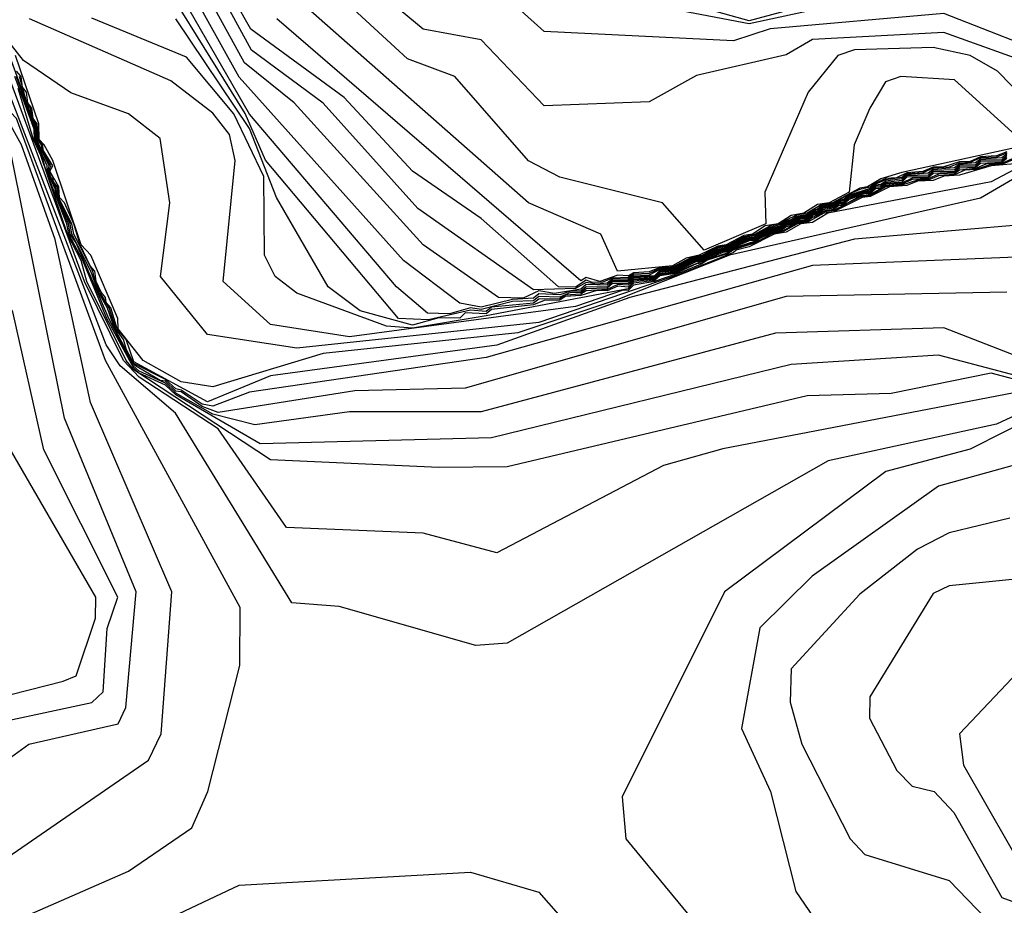
# Model space of a CAD drawing. Extents: x 524021 to 524228, y 3540195 to 3540426.
# Drawn here: x 524177 to 524180, y 3540317 to 3540320 of the extents above; entities that cross this region are included whole.
import ezdxf

# ---------------------------------------------------------------- set-up
doc = ezdxf.new("R2010")
doc.units = 0

msp = doc.modelspace()

# ---------------------------------------------------------------- linework, layer by layer
at = {"layer": 'Contours'}
for points in [[(524179.7625, 3540319.3823, 373.8), (524179.7287, 3540319.369, 373.8), (524179.678, 3540319.3664, 373.8), (524179.6443, 3540319.3519, 373.8), (524179.6105, 3540319.3502, 373.8), (524179.5767, 3540319.3367, 373.8), (524179.526, 3540319.3332, 373.8), (524179.4922, 3540319.3191, 373.8), (524179.4415, 3540319.3157, 373.8), (524179.4246, 3540319.3041, 373.8), (524179.374, 3540319.2959, 373.8), (524179.3402, 3540319.2819, 373.8), (524179.3233, 3540319.2681, 373.8), (524179.2557, 3540319.2474, 373.8), (524179.2388, 3540319.2332, 373.8), (524179.2219, 3540319.2303, 373.8), (524179.205, 3540319.2175, 373.8), (524179.1712, 3540319.213, 373.8), (524179.1544, 3540319.1986, 373.8), (524179.1375, 3540319.1959, 373.8), (524179.1206, 3540319.1817, 373.8), (524179.0868, 3540319.1753, 373.8), (524179.0699, 3540319.1645, 373.8), (524179.053, 3540319.1618, 373.8), (524179.0361, 3540319.1476, 373.8), (524179.0023, 3540319.141, 373.8), (524178.9516, 3540319.1135, 373.8), (524178.9178, 3540319.1063, 373.8), (524178.8672, 3540319.0799, 373.8), (524178.8334, 3540319.0728, 373.8), (524178.7827, 3540319.0469, 373.8), (524178.7489, 3540319.0397, 373.8), (524178.6982, 3540319.0136, 373.8), (524178.6475, 3540319.0083, 373.8), (524178.6138, 3540318.9903, 373.8), (524178.5631, 3540318.9891, 373.8), (524178.5462, 3540318.9781, 373.8), (524178.4955, 3540318.9766, 373.8), (524178.4786, 3540318.9638, 373.8), (524178.4448, 3540318.9605, 373.8), (524178.411, 3540318.9666, 373.8), (524178.3772, 3540318.9468, 373.8), (524178.2421, 3540318.9433, 373.8), (524177.8704, 3540319.2046, 373.8), (524177.5664, 3540319.543, 373.8), (524177.3357, 3540319.7126, 373.8), (524176.9396, 3540320.439, 373.8)], [(524179.7625, 3540319.3858, 373.6), (524179.7287, 3540319.373, 373.6), (524179.678, 3540319.3699, 373.6), (524179.6443, 3540319.3556, 373.6), (524179.6105, 3540319.3537, 373.6), (524179.5598, 3540319.3378, 373.6), (524179.526, 3540319.3366, 373.6), (524179.4922, 3540319.3231, 373.6), (524179.4415, 3540319.3192, 373.6), (524179.4078, 3540319.3031, 373.6), (524179.374, 3540319.3003, 373.6), (524179.3402, 3540319.285, 373.6), (524179.3233, 3540319.2722, 373.6), (524179.2895, 3540319.2656, 373.6), (524179.2557, 3540319.2504, 373.6), (524179.205, 3540319.2205, 373.6), (524179.1712, 3540319.2158, 373.6), (524179.1544, 3540319.2023, 373.6), (524179.1375, 3540319.1987, 373.6), (524179.1206, 3540319.1853, 373.6), (524179.0868, 3540319.1789, 373.6), (524179.0699, 3540319.1681, 373.6), (524179.053, 3540319.1645, 373.6), (524179.0361, 3540319.1511, 373.6), (524179.0023, 3540319.1446, 373.6), (524178.9516, 3540319.1169, 373.6), (524178.9178, 3540319.1099, 373.6), (524178.8672, 3540319.0832, 373.6), (524178.8334, 3540319.0764, 373.6), (524178.7827, 3540319.0501, 373.6), (524178.7489, 3540319.0433, 373.6), (524178.6982, 3540319.0169, 373.6), (524178.6475, 3540319.0116, 373.6), (524178.6138, 3540318.9957, 373.6), (524178.5631, 3540318.9935, 373.6), (524178.5462, 3540318.9824, 373.6), (524178.4955, 3540318.9799, 373.6), (524178.4617, 3540318.9659, 373.6), (524178.4279, 3540318.9669, 373.6), (524178.411, 3540318.9742, 373.6), (524178.3772, 3540318.9508, 373.6), (524178.3216, 3540318.9524, 373.6), (524178.0732, 3540319.1724, 373.6), (524177.8536, 3540319.3239, 373.6), (524177.634, 3540319.5605, 373.6), (524177.3342, 3540319.7801, 373.6), (524176.9751, 3540320.4111, 373.6)], [(524179.7625, 3540319.3789, 374), (524179.7456, 3540319.3665, 374), (524179.678, 3540319.3629, 374), (524179.6612, 3540319.3504, 374), (524179.6105, 3540319.3466, 374), (524179.5936, 3540319.3349, 374), (524179.526, 3540319.3297, 374), (524179.5091, 3540319.3174, 374), (524179.4415, 3540319.3123, 374), (524179.4246, 3540319.299, 374), (524179.374, 3540319.2915, 374), (524179.3571, 3540319.2807, 374), (524179.3402, 3540319.2787, 374), (524179.3233, 3540319.2639, 374), (524179.2557, 3540319.2444, 374), (524179.2388, 3540319.2293, 374), (524179.2219, 3540319.2274, 374), (524179.205, 3540319.2145, 374), (524179.1712, 3540319.2102, 374), (524179.1544, 3540319.1949, 374), (524179.1375, 3540319.1932, 374), (524179.1206, 3540319.1781, 374), (524179.0876, 3540319.172, 374), (524179.0699, 3540319.1609, 374), (524179.053, 3540319.1592, 374), (524179.0361, 3540319.1441, 374), (524179.0023, 3540319.1376, 374), (524178.9516, 3540319.1102, 374), (524178.9214, 3540319.1044, 374), (524178.8672, 3540319.0766, 374), (524178.8363, 3540319.0706, 374), (524178.7827, 3540319.0436, 374), (524178.7505, 3540319.0368, 374), (524178.6982, 3540319.0103, 374), (524178.6475, 3540319.005, 374), (524178.6307, 3540318.9877, 374), (524178.5631, 3540318.985, 374), (524178.5462, 3540318.9738, 374), (524178.4955, 3540318.9732, 374), (524178.4786, 3540318.9573, 374), (524178.411, 3540318.9596, 374), (524178.3941, 3540318.9446, 374), (524178.3097, 3540318.9309, 374), (524178.259, 3540318.9394, 374), (524178.2083, 3540318.9163, 374), (524178.1296, 3540318.9186, 374), (524177.8872, 3540319.0875, 374), (524177.4734, 3540319.5436, 374), (524177.313, 3540319.6719, 374), (524176.9761, 3540320.2869, 374)], [(524179.8415, 3540319.3578, 375.4), (524179.7118, 3540319.2896, 375.4), (524179.1877, 3540319.1889, 375.4), (524179.1375, 3540319.159, 375.4), (524179.1006, 3540319.1551, 375.4), (524179.053, 3540319.1276, 375.4), (524179.0153, 3540319.1213, 375.4), (524178.9347, 3540319.081, 375.4), (524178.8924, 3540319.0706, 375.4), (524178.8841, 3540319.0632, 375.4), (524178.7151, 3540318.9937, 375.4), (524178.259, 3540318.838, 375.4), (524177.4819, 3540318.7558, 375.4), (524177.1947, 3540318.7989, 375.4), (524177.0441, 3540318.9861, 375.4), (524177.0732, 3540319.2227, 375.4), (524177.0427, 3540319.4292, 375.4), (524176.9413, 3540319.5087, 375.4), (524176.7555, 3540319.5758, 375.4), (524176.6034, 3540319.68, 375.4), (524176.1673, 3540320.2363, 375.4)], [(524179.7625, 3540319.3754, 374.2), (524179.7456, 3540319.3606, 374.2), (524179.678, 3540319.3594, 374.2), (524179.6612, 3540319.3447, 374.2), (524179.6105, 3540319.3431, 374.2), (524179.5936, 3540319.3287, 374.2), (524179.526, 3540319.3262, 374.2), (524179.5091, 3540319.3114, 374.2), (524179.4415, 3540319.3089, 374.2), (524179.4246, 3540319.2939, 374.2), (524179.374, 3540319.2877, 374.2), (524179.3571, 3540319.2764, 374.2), (524179.3402, 3540319.2756, 374.2), (524179.3233, 3540319.2598, 374.2), (524179.3064, 3540319.2588, 374.2), (524179.2557, 3540319.2413, 374.2), (524179.2388, 3540319.2253, 374.2), (524179.2219, 3540319.2246, 374.2), (524179.205, 3540319.2115, 374.2), (524179.1712, 3540319.2074, 374.2), (524179.1544, 3540319.1912, 374.2), (524179.1375, 3540319.1905, 374.2), (524179.1206, 3540319.1745, 374.2), (524179.1037, 3540319.1738, 374.2), (524179.0868, 3540319.1688, 374.2), (524179.0699, 3540319.1574, 374.2), (524179.053, 3540319.1565, 374.2), (524179.0361, 3540319.1406, 374.2), (524179.0023, 3540319.1347, 374.2), (524178.9516, 3540319.1068, 374.2), (524178.9291, 3540319.1044, 374.2), (524178.8672, 3540319.0733, 374.2), (524178.8439, 3540319.0706, 374.2), (524178.7827, 3540319.0403, 374.2), (524178.758, 3540319.0368, 374.2), (524178.6982, 3540319.007, 374.2), (524178.6475, 3540319.0016, 374.2), (524178.6307, 3540318.984, 374.2), (524178.5631, 3540318.9812, 374.2), (524178.5462, 3540318.9695, 374.2), (524178.4955, 3540318.9699, 374.2), (524178.4786, 3540318.9514, 374.2), (524178.411, 3540318.9526, 374.2), (524178.3941, 3540318.9384, 374.2), (524178.3604, 3540318.9382, 374.2), (524178.3266, 3540318.9264, 374.2), (524178.259, 3540318.9301, 374.2), (524178.2421, 3540318.9163, 374.2), (524178.1745, 3540318.9113, 374.2), (524178.0732, 3540318.8873, 374.2), (524178.0056, 3540318.9001, 374.2), (524177.8242, 3540319.0368, 374.2), (524177.2961, 3540319.6256, 374.2), (524176.9767, 3540320.2025, 374.2)], [(524179.7625, 3540319.3704, 374.4), (524179.7456, 3540319.3559, 374.4), (524179.678, 3540319.3546, 374.4), (524179.6612, 3540319.3397, 374.4), (524179.6105, 3540319.3388, 374.4), (524179.5936, 3540319.3232, 374.4), (524179.526, 3540319.3218, 374.4), (524179.5091, 3540319.3061, 374.4), (524179.4415, 3540319.3045, 374.4), (524179.4246, 3540319.2892, 374.4), (524179.374, 3540319.2843, 374.4), (524179.3571, 3540319.2723, 374.4), (524179.3402, 3540319.272, 374.4), (524179.3233, 3540319.2558, 374.4), (524179.3064, 3540319.2557, 374.4), (524179.2557, 3540319.2378, 374.4), (524179.2388, 3540319.2216, 374.4), (524179.2219, 3540319.2213, 374.4), (524179.205, 3540319.2085, 374.4), (524179.1712, 3540319.2041, 374.4), (524179.1544, 3540319.1877, 374.4), (524179.1375, 3540319.1872, 374.4), (524179.1206, 3540319.171, 374.4), (524179.1037, 3540319.171, 374.4), (524179.0868, 3540319.1659, 374.4), (524179.0699, 3540319.154, 374.4), (524179.053, 3540319.1533, 374.4), (524179.0361, 3540319.1372, 374.4), (524179.0023, 3540319.1319, 374.4), (524178.9516, 3540319.1036, 374.4), (524178.9347, 3540319.1034, 374.4), (524178.8841, 3540319.0818, 374.4), (524178.8672, 3540319.0701, 374.4), (524178.8503, 3540319.07, 374.4), (524178.7996, 3540319.0483, 374.4), (524178.7827, 3540319.0371, 374.4), (524178.7655, 3540319.0368, 374.4), (524178.6982, 3540319.0037, 374.4), (524178.6475, 3540318.9981, 374.4), (524178.6307, 3540318.9812, 374.4), (524178.5631, 3540318.9774, 374.4), (524178.5462, 3540318.9635, 374.4), (524178.4955, 3540318.9633, 374.4), (524178.4786, 3540318.9476, 374.4), (524178.411, 3540318.9462, 374.4), (524178.3941, 3540318.9332, 374.4), (524178.3604, 3540318.9339, 374.4), (524178.3266, 3540318.9187, 374.4), (524178.259, 3540318.9215, 374.4), (524178.2421, 3540318.9075, 374.4), (524178.1745, 3540318.9058, 374.4), (524178.0732, 3540318.8794, 374.4), (524178.0394, 3540318.8849, 374.4), (524177.9718, 3540318.8652, 374.4), (524177.9013, 3540318.8679, 374.4), (524177.802, 3540318.9524, 374.4), (524177.3299, 3540319.5074, 374.4), (524176.9785, 3540320.118, 374.4)], [(524179.7625, 3540319.3652, 374.6), (524179.7456, 3540319.3524, 374.6), (524179.678, 3540319.3489, 374.6), (524179.6612, 3540319.3361, 374.6), (524179.6105, 3540319.3332, 374.6), (524179.5936, 3540319.3195, 374.6), (524179.526, 3540319.3161, 374.6), (524179.5091, 3540319.3026, 374.6), (524179.4584, 3540319.3018, 374.6), (524179.4246, 3540319.2857, 374.6), (524179.374, 3540319.2808, 374.6), (524179.3571, 3540319.2688, 374.6), (524179.3402, 3540319.2674, 374.6), (524179.3233, 3540319.2524, 374.6), (524179.3064, 3540319.2523, 374.6), (524179.2557, 3540319.2334, 374.6), (524179.2388, 3540319.2184, 374.6), (524179.2219, 3540319.2172, 374.6), (524179.205, 3540319.2054, 374.6), (524179.1712, 3540319.2, 374.6), (524179.1544, 3540319.1847, 374.6), (524179.1375, 3540319.1832, 374.6), (524179.1206, 3540319.168, 374.6), (524179.0868, 3540319.163, 374.6), (524179.0699, 3540319.1511, 374.6), (524179.053, 3540319.1494, 374.6), (524179.0361, 3540319.1343, 374.6), (524179.0023, 3540319.129, 374.6), (524178.9516, 3540319.1008, 374.6), (524178.9347, 3540319.0998, 374.6), (524178.8841, 3540319.0791, 374.6), (524178.8672, 3540319.0674, 374.6), (524178.8503, 3540319.0665, 374.6), (524178.7996, 3540319.0456, 374.6), (524178.7827, 3540319.0343, 374.6), (524178.7658, 3540319.0333, 374.6), (524178.6982, 3540319.0009, 374.6), (524178.6475, 3540318.9945, 374.6), (524178.6307, 3540318.9784, 374.6), (524178.5631, 3540318.9736, 374.6), (524178.5462, 3540318.9575, 374.6), (524178.5124, 3540318.9601, 374.6), (524178.4786, 3540318.9437, 374.6), (524178.411, 3540318.9397, 374.6), (524178.3941, 3540318.929, 374.6), (524178.3435, 3540318.9258, 374.6), (524178.3266, 3540318.9141, 374.6), (524178.259, 3540318.9131, 374.6), (524178.2421, 3540318.9, 374.6), (524178.107, 3540318.8871, 374.6), (524178.0901, 3540318.8736, 374.6), (524178.0394, 3540318.8777, 374.6), (524177.9042, 3540318.8466, 374.6), (524177.8086, 3540318.851, 374.6), (524177.3805, 3540319.3589, 374.6), (524177.316, 3540319.5098, 374.6), (524176.9587, 3540320.0842, 374.6)], [(524179.8132, 3540319.6784, 372.8), (524179.5598, 3540319.77, 372.8), (524179.1375, 3540319.7468, 372.8), (524179.053, 3540319.6973, 372.8), (524178.7658, 3540319.631, 372.8), (524178.6138, 3540319.5472, 372.8), (524178.2759, 3540319.5338, 372.8), (524178.0741, 3540319.7464, 372.8), (524177.8873, 3540319.7801, 372.8), (524177.6228, 3540319.9998, 372.8)], [(524179.9146, 3540319.4588, 373), (524179.7321, 3540319.645, 373), (524179.6443, 3540319.6961, 373), (524179.526, 3540319.7213, 373), (524179.2726, 3540319.714, 373), (524179.2192, 3540319.6957, 373), (524179.1244, 3540319.5774, 373), (524178.9848, 3540319.2564, 373), (524178.9885, 3540319.1551, 373), (524178.7896, 3540319.0706, 373), (524178.6562, 3540319.2227, 373), (524178.3266, 3540319.3043, 373), (524178.2252, 3540319.3574, 373), (524177.9887, 3540319.6281, 373), (524177.8367, 3540319.6846, 373), (524177.5691, 3540319.9322, 373)], [(524179.4607, 3540319.9491, 372.2), (524178.9347, 3540319.8075, 372.2), (524178.5462, 3540319.9159, 372.2)], [(524179.2726, 3540319.8705, 372.4), (524178.9347, 3540319.7972, 372.4), (524178.411, 3540319.8977, 372.4)], [(524175.6722, 3540319.8815, 377.4), (524175.5013, 3540319.6619, 377.4), (524175.4198, 3540319.4254, 377.4), (524175.403, 3540319.1551, 377.4), (524175.2493, 3540319.0368, 377.4), (524175.169, 3540318.9355, 377.4), (524174.9316, 3540318.4625, 377.4), (524174.7814, 3540317.9894, 377.4), (524174.5438, 3540317.6685, 377.4), (524174.3546, 3540317.3475, 377.4), (524174.3422, 3540316.9589, 377.4), (524174.3889, 3540316.7562, 377.4), (524174.4443, 3540316.6042, 377.4), (524174.5577, 3540316.4183, 377.4), (524174.6776, 3540316.3143, 377.4), (524175.5898, 3540316.4837, 377.4), (524176.9413, 3540317.0747, 377.4), (524177.144, 3540317.214, 377.4), (524177.1957, 3540317.3306, 377.4), (524177.2988, 3540317.736, 377.4), (524177.2991, 3540317.9219, 377.4), (524176.8674, 3540318.7159, 377.4), (524176.5815, 3540319.493, 377.4), (524176.2487, 3540319.8437, 377.4)], [(524179.8239, 3540319.4085, 373.2), (524179.5936, 3540319.6173, 373.2), (524179.4215, 3540319.6281, 373.2), (524179.3721, 3540319.6112, 373.2), (524179.3218, 3540319.5267, 373.2), (524179.2723, 3540319.4085, 373.2), (524179.2558, 3540319.2564, 373.2), (524179.1919, 3540319.2227, 373.2), (524179.1544, 3540319.2172, 373.2), (524179.1104, 3540319.1889, 373.2), (524179.0699, 3540319.1811, 373.2), (524179.0279, 3540319.1551, 373.2), (524178.9854, 3540319.148, 373.2), (524178.9452, 3540319.1213, 373.2), (524178.9178, 3540319.1171, 373.2), (524178.8609, 3540319.0875, 373.2), (524178.8334, 3540319.0835, 373.2), (524178.7744, 3540319.0537, 373.2), (524178.732, 3540319.0447, 373.2), (524178.6878, 3540319.0199, 373.2), (524178.5112, 3540319.003, 373.2), (524178.4581, 3540319.1213, 373.2), (524178.2252, 3540319.2219, 373.2), (524177.4819, 3540319.8784, 373.2)], [(524179.9483, 3540319.679, 372.6), (524179.5598, 3540319.8305, 372.6), (524179.0023, 3540319.7816, 372.6), (524178.8841, 3540319.7425, 372.6), (524178.2759, 3540319.7727, 372.6), (524178.1914, 3540319.8489, 372.6)], [(524179.8132, 3540319.3492, 375.2), (524179.7118, 3540319.3414, 375.2), (524179.6105, 3540319.3109, 375.2), (524179.5598, 3540319.3083, 375.2), (524179.526, 3540319.2944, 375.2), (524179.4753, 3540319.2916, 375.2), (524179.4415, 3540319.2777, 375.2), (524179.3848, 3540319.2733, 375.2), (524179.3233, 3540319.2421, 375.2), (524179.2977, 3540319.2396, 375.2), (524179.205, 3540319.1932, 375.2), (524179.1747, 3540319.1889, 375.2), (524179.1206, 3540319.1591, 375.2), (524179.0896, 3540319.1551, 375.2), (524179.0361, 3540319.1256, 375.2), (524179.0055, 3540319.1213, 375.2), (524178.9516, 3540319.0925, 375.2), (524178.8841, 3540319.071, 375.2), (524178.8672, 3540319.0591, 375.2), (524178.7996, 3540319.0376, 375.2), (524178.7827, 3540319.0262, 375.2), (524178.7151, 3540318.9987, 375.2), (524178.6307, 3540318.97, 375.2), (524178.5631, 3540318.9574, 375.2), (524178.5462, 3540318.9406, 375.2), (524178.5293, 3540318.9418, 375.2), (524178.3772, 3540318.889, 375.2), (524177.6508, 3540318.7919, 375.2), (524177.3974, 3540318.8315, 375.2), (524177.2452, 3540318.9693, 375.2), (524177.2838, 3540319.3578, 375.2), (524177.2653, 3540319.4423, 375.2), (524177.2116, 3540319.5106, 375.2), (524177.0765, 3540319.6141, 375.2), (524176.623, 3540319.8139, 375.2)], [(524179.7794, 3540319.3597, 375), (524179.7456, 3540319.3453, 375), (524179.7118, 3540319.3454, 375), (524179.6612, 3540319.3289, 375), (524179.6274, 3540319.3274, 375), (524179.5936, 3540319.3123, 375), (524179.5429, 3540319.3095, 375), (524179.5091, 3540319.2955, 375), (524179.4753, 3540319.2956, 375), (524179.4246, 3540319.2787, 375), (524179.374, 3540319.2739, 375), (524179.3233, 3540319.2455, 375), (524179.2895, 3540319.2407, 375), (524179.205, 3540319.1973, 375), (524179.1712, 3540319.1919, 375), (524179.1544, 3540319.1786, 375), (524179.1375, 3540319.1752, 375), (524179.1206, 3540319.1621, 375), (524179.0868, 3540319.1572, 375), (524179.0361, 3540319.1285, 375), (524179.0023, 3540319.1233, 375), (524178.9685, 3540319.1075, 375), (524178.9516, 3540319.0953, 375), (524178.8841, 3540319.0737, 375), (524178.8672, 3540319.0619, 375), (524178.7996, 3540319.0403, 375), (524178.7827, 3540319.0289, 375), (524178.7658, 3540319.0261, 375), (524178.6982, 3540318.9955, 375), (524178.6475, 3540318.9875, 375), (524178.6307, 3540318.9728, 375), (524178.5631, 3540318.9638, 375), (524178.5462, 3540318.946, 375), (524178.0901, 3540318.8596, 375), (524177.8536, 3540318.82, 375), (524177.7691, 3540318.8261, 375), (524177.4819, 3540318.9325, 375), (524177.4116, 3540318.9861, 375), (524177.3776, 3540319.0537, 375), (524177.3757, 3540319.3071, 375), (524177.2792, 3540319.5082, 375), (524177.1271, 3540319.6899, 375), (524176.823, 3540319.8156, 375)], [(524179.7794, 3540319.3636, 374.8), (524179.7456, 3540319.3488, 374.8), (524179.6949, 3540319.3468, 374.8), (524179.6612, 3540319.3325, 374.8), (524179.6105, 3540319.3276, 374.8), (524179.5936, 3540319.3159, 374.8), (524179.5429, 3540319.3142, 374.8), (524179.5091, 3540319.299, 374.8), (524179.4584, 3540319.2972, 374.8), (524179.4246, 3540319.2822, 374.8), (524179.374, 3540319.2773, 374.8), (524179.3233, 3540319.2489, 374.8), (524179.2895, 3540319.244, 374.8), (524179.2388, 3540319.2152, 374.8), (524179.2219, 3540319.2131, 374.8), (524179.205, 3540319.2013, 374.8), (524179.1712, 3540319.1959, 374.8), (524179.1544, 3540319.1817, 374.8), (524179.1375, 3540319.1792, 374.8), (524179.1206, 3540319.1651, 374.8), (524179.0868, 3540319.1601, 374.8), (524179.0699, 3540319.1481, 374.8), (524179.053, 3540319.1454, 374.8), (524179.0361, 3540319.1314, 374.8), (524179.0023, 3540319.1261, 374.8), (524178.9685, 3540319.1101, 374.8), (524178.9516, 3540319.0981, 374.8), (524178.8841, 3540319.0764, 374.8), (524178.8672, 3540319.0646, 374.8), (524178.8503, 3540319.063, 374.8), (524178.6982, 3540318.9982, 374.8), (524178.6475, 3540318.991, 374.8), (524178.6307, 3540318.9756, 374.8), (524178.5631, 3540318.9698, 374.8), (524178.5462, 3540318.9515, 374.8), (524178.5124, 3540318.9543, 374.8), (524178.4786, 3540318.9399, 374.8), (524178.4448, 3540318.9404, 374.8), (524178.3941, 3540318.9248, 374.8), (524178.3435, 3540318.9213, 374.8), (524178.3266, 3540318.9096, 374.8), (524178.2759, 3540318.9083, 374.8), (524178.2421, 3540318.8948, 374.8), (524178.107, 3540318.8791, 374.8), (524178.0901, 3540318.8656, 374.8), (524178.0225, 3540318.8686, 374.8), (524178.0056, 3540318.8516, 374.8), (524177.938, 3540318.8523, 374.8), (524177.8536, 3540318.8293, 374.8), (524177.6846, 3540318.8753, 374.8), (524177.582, 3540318.9524, 374.8), (524177.4158, 3540319.2396, 374.8), (524177.3299, 3540319.461, 374.8), (524177.0925, 3540319.8139, 374.8)], [(524179.847, 3540319.4115, 373.4), (524179.4246, 3540319.3199, 373.4), (524179.3571, 3540319.2998, 373.4), (524179.3151, 3540319.2733, 373.4), (524179.2895, 3540319.2698, 373.4), (524179.2022, 3540319.2227, 373.4), (524179.1712, 3540319.2186, 373.4), (524179.1203, 3540319.1889, 373.4), (524179.0868, 3540319.1826, 373.4), (524179.053, 3540319.1671, 373.4), (524179.0361, 3540319.1546, 373.4), (524179.0023, 3540319.1481, 373.4), (524178.9516, 3540319.1203, 373.4), (524178.9178, 3540319.1135, 373.4), (524178.8672, 3540319.0864, 373.4), (524178.8334, 3540319.0799, 373.4), (524178.7827, 3540319.0534, 373.4), (524178.7489, 3540319.0469, 373.4), (524178.6973, 3540319.0199, 373.4), (524178.6813, 3540319.0158, 373.4), (524178.6475, 3540319.0149, 373.4), (524178.6138, 3540319.0011, 373.4), (524178.5631, 3540318.9979, 373.4), (524178.5462, 3540318.9881, 373.4), (524178.5124, 3540318.9894, 373.4), (524178.455, 3540318.9693, 373.4), (524178.411, 3540318.9822, 373.4), (524178.3941, 3540318.9719, 373.4), (524177.4175, 3540319.8139, 373.4)], [(524176.0984, 3540319.7632, 377.6), (524175.7057, 3540319.6281, 377.6), (524175.5492, 3540319.0537, 377.6), (524175.2494, 3540318.7496, 377.6), (524174.9861, 3540317.8712, 377.6), (524174.8295, 3540317.6009, 377.6), (524174.7441, 3540317.2968, 377.6), (524174.742, 3540317.2292, 377.6), (524174.907, 3540317.111, 377.6), (524174.932, 3540316.8914, 377.6), (524175.2857, 3540316.6939, 377.6), (524175.6574, 3540316.753, 377.6), (524176.1357, 3540317.0096, 377.6), (524176.5359, 3540317.1079, 377.6), (524177.0054, 3540317.4319, 377.6), (524177.0462, 3540317.5164, 377.6), (524177.0799, 3540317.9725, 377.6), (524176.8189, 3540318.5807, 377.6), (524176.7058, 3540319.1044, 377.6), (524176.5967, 3540319.4085, 377.6), (524176.5528, 3540319.488, 377.6), (524176.3162, 3540319.7288, 377.6), (524176.2487, 3540319.7674, 377.6), (524176.0984, 3540319.7632, 377.6)], [(524179.7625, 3540318.9352, 376.2), (524179.053, 3540318.9218, 376.2), (524178.0225, 3540318.6269, 376.2), (524177.6677, 3540318.6179, 376.2), (524177.2285, 3540318.5486, 376.2), (524177.1778, 3540318.5681, 376.2), (524177.1102, 3540318.6155, 376.2), (524177.0933, 3540318.6176, 376.2), (524177.0596, 3540318.6496, 376.2), (524177.0427, 3540318.6515, 376.2), (524176.9582, 3540318.7018, 376.2), (524176.8968, 3540318.8172, 376.2), (524176.8737, 3540318.8834, 376.2), (524176.8448, 3540318.9355, 376.2), (524176.82, 3540319.003, 376.2), (524176.7583, 3540319.1213, 376.2), (524176.7534, 3540319.1551, 376.2), (524176.7135, 3540319.2396, 376.2), (524176.7072, 3540319.2733, 376.2), (524176.6822, 3540319.324, 376.2), (524176.6859, 3540319.3409, 376.2), (524176.6451, 3540319.4254, 376.2), (524176.6438, 3540319.4592, 376.2), (524176.5655, 3540319.6788, 376.2)], [(524179.9146, 3540319.3753, 375.6), (524179.678, 3540319.2376, 375.6), (524178.8711, 3540319.0537, 375.6), (524178.5124, 3540318.9113, 375.6), (524178.1914, 3540318.8044, 375.6), (524177.5664, 3540318.7383, 375.6), (524177.2116, 3540318.6309, 375.6), (524177.1102, 3540318.6476, 375.6), (524176.9884, 3540318.7159, 375.6), (524176.9074, 3540318.8172, 375.6), (524176.9061, 3540318.851, 375.6), (524176.8201, 3540319.0537, 375.6), (524176.7889, 3540319.0875, 375.6), (524176.698, 3540319.3578, 375.6), (524176.6701, 3540319.4085, 375.6), (524176.6538, 3540319.4254, 375.6), (524176.6528, 3540319.4761, 375.6), (524176.578, 3540319.6957, 375.6)], [(524176.0919, 3540319.645, 377.8), (524176.015, 3540319.5774, 377.8), (524175.8253, 3540319.2902, 377.8), (524175.7958, 3540319.1889, 377.8), (524175.6912, 3540319.0428, 377.8), (524175.6729, 3540318.9524, 377.8), (524175.5022, 3540318.7665, 377.8), (524175.2727, 3540318.0232, 377.8), (524175.1435, 3540317.7698, 377.8), (524175.3349, 3540317.1448, 377.8), (524175.4209, 3540317.0937, 377.8), (524175.6405, 3540317.0305, 377.8), (524175.7081, 3540317.0418, 377.8), (524176.0122, 3540317.231, 377.8), (524176.5021, 3540317.3979, 377.8), (524176.6203, 3540317.4826, 377.8), (524176.9075, 3540317.5484, 377.8), (524176.9328, 3540317.6009, 377.8), (524176.9659, 3540317.9725, 377.8), (524176.735, 3540318.53, 377.8), (524176.5541, 3540319.4254, 377.8), (524176.35, 3540319.6301, 377.8), (524176.0919, 3540319.645, 377.8)], [(524179.7963, 3540319.1508, 375.8), (524179.2726, 3540319.1053, 375.8), (524178.5509, 3540318.9186, 375.8), (524178.1238, 3540318.7655, 375.8), (524177.3974, 3540318.666, 375.8), (524177.1947, 3540318.583, 375.8), (524176.9582, 3540318.7115, 375.8), (524176.9329, 3540318.7834, 375.8), (524176.9039, 3540318.8172, 375.8), (524176.8842, 3540318.8848, 375.8), (524176.8695, 3540318.9017, 375.8), (524176.8671, 3540318.9186, 375.8), (524176.8526, 3540318.9355, 375.8), (524176.8369, 3540318.9693, 375.8), (524176.8326, 3540319.003, 375.8), (524176.8181, 3540319.0199, 375.8), (524176.7854, 3540319.0875, 375.8), (524176.7654, 3540319.1551, 375.8), (524176.7349, 3540319.2227, 375.8), (524176.7195, 3540319.2396, 375.8), (524176.7175, 3540319.2733, 375.8), (524176.6879, 3540319.324, 375.8), (524176.6975, 3540319.3409, 375.8), (524176.6672, 3540319.3916, 375.8), (524176.6657, 3540319.4085, 375.8), (524176.6509, 3540319.4254, 375.8), (524176.6479, 3540319.4761, 375.8), (524176.6346, 3540319.493, 375.8), (524176.6308, 3540319.5267, 375.8), (524176.6175, 3540319.5436, 375.8), (524176.6136, 3540319.5774, 375.8), (524176.6003, 3540319.5943, 375.8), (524176.5956, 3540319.6281, 375.8), (524176.5811, 3540319.645, 375.8)], [(524179.8132, 3540318.6167, 377), (524178.8503, 3540318.4315, 377), (524178.659, 3540318.378, 377), (524178.1238, 3540318.0974, 377), (524177.8873, 3540318.1606, 377), (524177.4481, 3540318.1789, 377), (524177.2289, 3540318.4962, 377), (524176.9751, 3540318.6619, 377), (524176.9247, 3540318.7159, 377), (524176.8, 3540318.9693, 377), (524176.5631, 3540319.6112, 377)], [(524179.9278, 3540318.6314, 376.6), (524179.5429, 3540318.7333, 376.6), (524179.0699, 3540318.7031, 376.6), (524178.107, 3540318.4674, 376.6), (524177.3636, 3540318.4475, 376.6), (524177.0933, 3540318.6049, 376.6), (524177.0596, 3540318.6365, 376.6), (524176.9751, 3540318.6753, 376.6), (524176.9582, 3540318.6913, 376.6), (524176.871, 3540318.851, 376.6), (524176.7937, 3540319.0368, 376.6), (524176.7492, 3540319.1213, 376.6), (524176.7427, 3540319.1551, 376.6), (524176.6766, 3540319.324, 376.6), (524176.6623, 3540319.3747, 376.6), (524176.6393, 3540319.4254, 376.6), (524176.6375, 3540319.4592, 376.6), (524176.576, 3540319.6281, 376.6)], [(524180.0474, 3540318.6314, 376.4), (524179.5598, 3540318.8208, 376.4), (524179.0192, 3540318.8034, 376.4), (524178.0732, 3540318.5508, 376.4), (524177.6508, 3540318.5509, 376.4), (524177.3467, 3540318.5092, 376.4), (524177.2116, 3540318.5429, 376.4), (524177.0933, 3540318.6112, 376.4), (524177.0596, 3540318.6432, 376.4), (524176.9751, 3540318.6811, 376.4), (524176.956, 3540318.699, 376.4), (524176.8772, 3540318.851, 376.4), (524176.7724, 3540319.0937, 376.4), (524176.7531, 3540319.1213, 376.4), (524176.748, 3540319.1551, 376.4), (524176.7106, 3540319.2396, 376.4), (524176.7048, 3540319.2675, 376.4), (524176.6794, 3540319.324, 376.4), (524176.6798, 3540319.3409, 376.4), (524176.6422, 3540319.4254, 376.4), (524176.6406, 3540319.4592, 376.4), (524176.5808, 3540319.6281, 376.4)], [(524179.9483, 3540319.0542, 376), (524179.1375, 3540319.0209, 376), (524178.0901, 3540318.7253, 376), (524177.3299, 3540318.6145, 376), (524177.2116, 3540318.5695, 376), (524177.1778, 3540318.5759, 376), (524177.1102, 3540318.6209, 376), (524177.0933, 3540318.6242, 376), (524177.0596, 3540318.6548, 376), (524176.9582, 3540318.7066, 376), (524176.9345, 3540318.7496, 376), (524176.9248, 3540318.7834, 376), (524176.9004, 3540318.8172, 376), (524176.8786, 3540318.8848, 376), (524176.8487, 3540318.9355, 376), (524176.8334, 3540318.9693, 376), (524176.8263, 3540319.003, 376), (524176.7656, 3540319.1213, 376), (524176.7593, 3540319.1551, 376), (524176.7165, 3540319.2396, 376), (524176.7124, 3540319.2733, 376), (524176.6997, 3540319.2902, 376), (524176.6975, 3540319.3071, 376), (524176.6851, 3540319.324, 376), (524176.6918, 3540319.3409, 376), (524176.6637, 3540319.3916, 376), (524176.6612, 3540319.4085, 376), (524176.648, 3540319.4254, 376), (524176.6431, 3540319.4761, 376), (524176.6319, 3540319.493, 376), (524176.626, 3540319.5267, 376), (524176.6146, 3540319.5436, 376), (524176.5906, 3540319.6281, 376)], [(524179.9146, 3540318.6217, 376.8), (524179.7118, 3540318.6745, 376.8), (524179.3909, 3540318.61, 376.8), (524179.1206, 3540318.6017, 376.8), (524178.1576, 3540318.3736, 376.8), (524177.938, 3540318.3717, 376.8), (524177.3974, 3540318.3961, 376.8), (524176.9582, 3540318.686, 376.8), (524176.9334, 3540318.7159, 376.8), (524176.8066, 3540318.9693, 376.8), (524176.7883, 3540319.0368, 376.8), (524176.7452, 3540319.1213, 376.8), (524176.6589, 3540319.3747, 376.8), (524176.6354, 3540319.4254, 376.8), (524176.5865, 3540319.5895, 376.8)], [(524179.9315, 3540318.6054, 377.2), (524179.7287, 3540318.5109, 377.2), (524179.1881, 3540318.3932, 377.2), (524178.1576, 3540317.8077, 377.2), (524178.0563, 3540317.8004, 377.2), (524177.617, 3540317.9259, 377.2), (524177.465, 3540317.9375, 377.2), (524177.0922, 3540318.5469, 377.2), (524176.9137, 3540318.699, 377.2), (524176.8691, 3540318.7665, 377.2), (524176.563, 3540319.5605, 377.2)], [(524176.1312, 3540319.4254, 378), (524176.0964, 3540319.3916, 378), (524176.0632, 3540319.1889, 378), (524175.7545, 3540318.7834, 378), (524175.5931, 3540318.2766, 378), (524175.322, 3540317.7867, 378), (524175.3161, 3540317.736, 378), (524175.404, 3540317.5324, 378), (524175.6743, 3540317.3252, 378), (524175.9953, 3540317.3657, 378), (524176.2825, 3540317.5011, 378), (524176.823, 3540317.6167, 378), (524176.8595, 3540317.6516, 378), (524176.8724, 3540317.8543, 378), (524176.9064, 3540317.9556, 378), (524176.6688, 3540318.4287, 378), (524176.5696, 3540318.8723, 378), (524176.519, 3540318.9542, 378), (524176.3331, 3540319.0352, 378), (524176.3058, 3540319.0706, 378), (524176.3984, 3540319.2227, 378), (524176.3353, 3540319.3916, 378), (524176.2318, 3540319.4289, 378), (524176.1312, 3540319.4254, 378)], [(524176.083, 3540318.6821, 378.2), (524175.8601, 3540318.4826, 378.2), (524175.7774, 3540318.2428, 378.2), (524175.5738, 3540317.9725, 378.2), (524175.4537, 3540317.7529, 378.2), (524175.4542, 3540317.7022, 378.2), (524175.5222, 3540317.6012, 378.2), (524175.7925, 3540317.4841, 378.2), (524175.8939, 3540317.4727, 378.2), (524176.7306, 3540317.6853, 378.2), (524176.7725, 3540317.7022, 378.2), (524176.835, 3540317.8881, 378.2), (524176.8362, 3540317.9556, 378.2), (524176.5528, 3540318.4437, 378.2), (524176.1642, 3540318.6818, 378.2), (524176.083, 3540318.6821, 378.2)], [(524179.9756, 3540318.5976, 377.4), (524179.6443, 3540318.4313, 377.4), (524179.374, 3540318.3587, 377.4), (524178.8556, 3540317.9725, 377.4), (524178.5268, 3540317.3137, 377.4), (524178.5383, 3540317.1785, 377.4), (524178.8319, 3540316.8238, 377.4), (524178.9009, 3540316.7766, 377.4), (524179.205, 3540316.6708, 377.4), (524179.6274, 3540316.5896, 377.4), (524179.999, 3540316.4529, 377.4), (524180.3876, 3540316.2163, 377.4), (524180.4709, 3540316.1311, 377.4), (524180.5216, 3540316.0636, 377.4), (524180.5303, 3540315.9791, 377.4), (524180.5197, 3540315.3878, 377.4), (524180.2177, 3540314.8641, 377.4), (524180.1979, 3540314.7628, 377.4), (524180.2501, 3540314.4925, 377.4), (524180.4898, 3540314.0364, 377.4), (524180.5555, 3540313.2255, 377.4), (524180.8775, 3540312.8125, 377.4)], [(524180.0261, 3540318.4456, 377.6), (524179.5429, 3540318.3119, 377.6), (524179.1368, 3540318.0232, 377.6), (524178.9685, 3540317.8572, 377.6), (524178.9094, 3540317.5333, 377.6), (524179.0034, 3540317.3306, 377.6), (524179.084, 3540317.0096, 377.6), (524179.1544, 3540316.9082, 377.6), (524179.6443, 3540316.7925, 377.6), (524180.3031, 3540316.537, 377.6), (524180.6072, 3540316.326, 377.6), (524180.8444, 3540316.0298, 377.6), (524180.8459, 3540315.5399, 377.6), (524180.5735, 3540314.9317, 377.6), (524180.5667, 3540314.8641, 377.6), (524180.6871, 3540313.2424, 377.6), (524180.705, 3540313.1072, 377.6), (524180.7804, 3540312.9721, 377.6), (524181.1645, 3540312.5666, 377.6)], [(524179.7715, 3540318.209, 377.8), (524179.5767, 3540318.1622, 377.8), (524179.4753, 3540318.1092, 377.8), (524179.2895, 3540317.9654, 377.8), (524179.0699, 3540317.7254, 377.8), (524179.0666, 3540317.6178, 377.8), (524179.1036, 3540317.4826, 377.8), (524179.2587, 3540317.1785, 377.8), (524179.3064, 3540317.1285, 377.8), (524179.5767, 3540317.0446, 377.8), (524179.6949, 3540316.923, 377.8), (524180.3538, 3540316.6699, 377.8), (524180.5058, 3540316.654, 377.8), (524180.6241, 3540316.5883, 377.8), (524180.8099, 3540316.4521, 377.8), (524181.1667, 3540315.996, 377.8), (524181.1788, 3540315.9453, 377.8), (524181.1628, 3540315.675, 377.8), (524181.0469, 3540315.4047, 377.8), (524180.9282, 3540315.1682, 377.8), (524180.673, 3540314.7966, 377.8), (524180.8557, 3540312.989, 377.8), (524180.8887, 3540312.8876, 377.8)], [(524180.2281, 3540318.057, 378), (524179.5767, 3540317.9918, 378), (524179.526, 3540317.9674, 378), (524179.3218, 3540317.6347, 378), (524179.3209, 3540317.5671, 378), (524179.409, 3540317.3982, 378), (524179.4584, 3540317.3485, 378), (524179.529, 3540317.3306, 378), (524179.5916, 3540317.263, 378), (524179.7456, 3540316.9903, 378), (524180.3369, 3540316.7738, 378), (524180.5903, 3540316.793, 378), (524180.962, 3540316.6233, 378), (524181.5059, 3540315.9284, 378), (524181.4726, 3540315.7933, 378), (524181.265, 3540315.3878, 378), (524180.9418, 3540314.9486, 378), (524180.7424, 3540314.5938, 378), (524180.8248, 3540314.0026, 378), (524180.9794, 3540313.7323, 378), (524181.0278, 3540313.141, 378), (524181.1158, 3540312.82, 378)], [(524179.9483, 3540317.8744, 378.2), (524179.6101, 3540317.5164, 378.2), (524179.6235, 3540317.4151, 378.2), (524179.847, 3540317.025, 378.2)], [(524176.5021, 3540316.6548, 377.2), (524177.2961, 3540317.0304, 377.2), (524178.0394, 3540317.0716, 377.2), (524178.259, 3540317.0078, 377.2), (524178.4617, 3540316.7774, 377.2), (524178.5631, 3540316.7187, 377.2), (524178.9516, 3540316.5539, 377.2), (524179.8132, 3540316.3129, 377.2), (524180.0499, 3540316.1649, 377.2), (524180.0998, 3540316.0974, 377.2), (524180.0394, 3540315.8271, 377.2), (524180.1547, 3540315.354, 377.2), (524179.9947, 3540315.0162, 377.2), (524179.8283, 3540314.7459, 377.2), (524179.821, 3540314.6783, 377.2), (524179.895, 3540314.1377, 377.2), (524180.2341, 3540313.4958, 377.2), (524180.641, 3540313.0731, 377.2), (524180.883, 3540312.7693, 377.2)]]:
    msp.add_polyline3d(points, dxfattribs=at)

doc.saveas('drawing.dxf')
